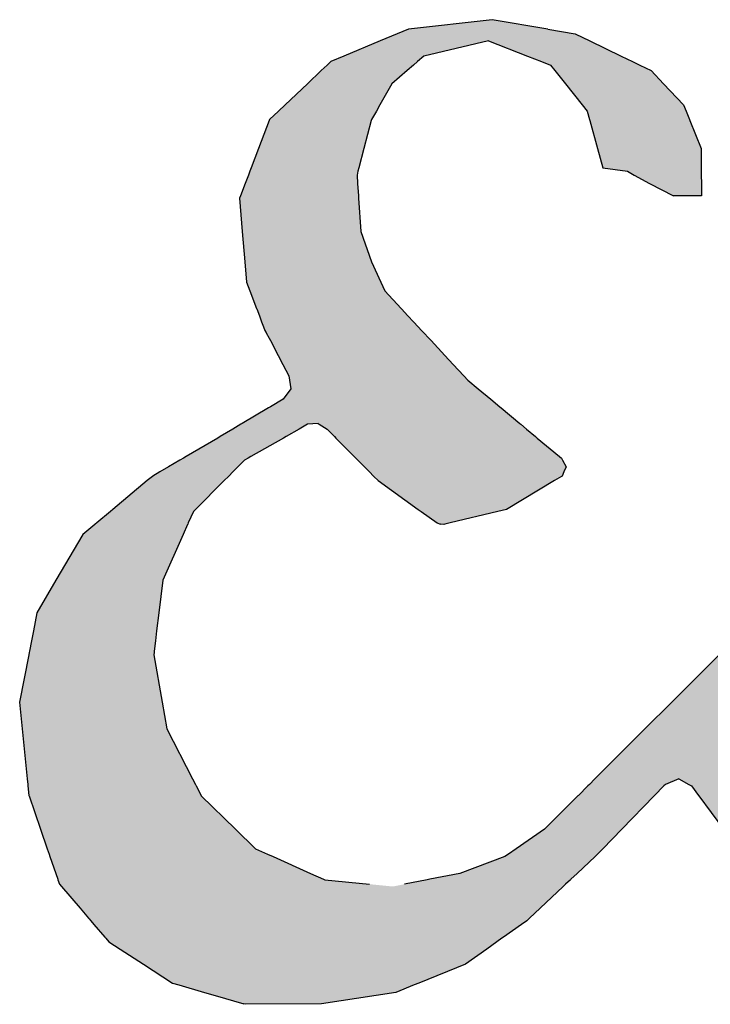
# Model space of a CAD drawing. Extents: x -149 to 149, y 0 to 210.
# Drawn here: x 124 to 126, y 6 to 8 of the extents above; entities that cross this region are included whole.
import ezdxf

# ---------------------------------------------------------------- set-up
doc = ezdxf.new("R2010")
doc.units = 0
doc.header["$MEASUREMENT"] = 0
doc.layers.get('0').update_dxf_attribs({"linetype": 'CONTINUOUS'})

# ---------------------------------------------------------------- blocks, each defined once
blk = doc.blocks.new('*U32')
at = {"color": 0, "linetype": 'Continuous'}
for p, q in [((136.95061, 4.16773), (136.87015, 4.15862)), ((137.00395, 4.15862), (136.95061, 4.16773)), ((136.8593, 4.1541), (136.84295, 4.1473)), ((136.87015, 4.15862), (136.8593, 4.1541)), ((137.00395, 4.15862), (137.03043, 4.1541)), ((137.03043, 4.1541), (137.04449, 4.1473)), ((136.84295, 4.1473), (136.80801, 4.13275)), ((136.94718, 4.1473), (136.88502, 4.13275)), ((136.94718, 4.1473), (136.98453, 4.13275)), ((137.04449, 4.1473), (137.07453, 4.13275)), ((136.80801, 4.13275), (136.7954, 4.1275)), ((136.88502, 4.13275), (136.87893, 4.1275)), ((136.98453, 4.13275), (136.99801, 4.1275)), ((137.07453, 4.13275), (137.08537, 4.1275)), ((136.79185, 4.12413), (136.78624, 4.11882)), ((136.7954, 4.1275), (136.79185, 4.12413)), ((136.87502, 4.12413), (136.86886, 4.11882)), ((136.87893, 4.1275), (136.87502, 4.12413)), ((136.99801, 4.1275), (137.00667, 4.12413)), ((137.00667, 4.12413), (137.0109, 4.11882)), ((137.08537, 4.1275), (137.09234, 4.12413)), ((137.09234, 4.12413), (137.10331, 4.11882)), ((136.78624, 4.11882), (136.773, 4.10625)), ((136.86886, 4.11882), (136.85428, 4.10625)), ((137.0109, 4.11882), (137.02091, 4.10625)), ((137.10331, 4.11882), (137.11522, 4.10625)), ((136.773, 4.10625), (136.75159, 4.08595)), ((136.85428, 4.10625), (136.84273, 4.08595)), ((137.02091, 4.10625), (137.03709, 4.08595)), ((137.11522, 4.10625), (137.13446, 4.08595)), ((136.75159, 4.08595), (136.74526, 4.07995)), ((136.84273, 4.08595), (136.83932, 4.07995)), ((137.03709, 4.08595), (137.04187, 4.07995)), ((137.13446, 4.08595), (137.13688, 4.07995)), ((136.74526, 4.07995), (136.73667, 4.0718)), ((136.83932, 4.07995), (136.83469, 4.0718)), ((137.04187, 4.07995), (137.0441, 4.0718)), ((137.13688, 4.07995), (137.14016, 4.0718)), ((136.73636, 4.07097), (136.72604, 4.04394)), ((136.73667, 4.0718), (136.73636, 4.07097)), ((136.83422, 4.07097), (136.82725, 4.04394)), ((136.83469, 4.0718), (136.83422, 4.07097)), ((137.0441, 4.0718), (137.04433, 4.07097)), ((137.04433, 4.07097), (137.05174, 4.04394)), ((137.14016, 4.0718), (137.14049, 4.07097)), ((137.14049, 4.07097), (137.15138, 4.04394)), ((136.72604, 4.04394), (136.71899, 4.02547)), ((136.82725, 4.04394), (136.82249, 4.02547)), ((137.05174, 4.04394), (137.0568, 4.02547)), ((137.15138, 4.04394), (137.1515, 4.02547)), ((136.71771, 4.0221), (136.71632, 4.01847)), ((136.71899, 4.02547), (136.71771, 4.0221)), ((136.82162, 4.0221), (136.82069, 4.01847)), ((136.82249, 4.02547), (136.82162, 4.0221)), ((137.0568, 4.02547), (137.08064, 4.0221)), ((137.08064, 4.0221), (137.08708, 4.01847)), ((137.1515, 4.02547), (137.15153, 4.0221)), ((137.15153, 4.0221), (137.15155, 4.01847)), ((136.7132, 4.01028), (136.70876, 3.99865)), ((136.71632, 4.01847), (136.7132, 4.01028)), ((136.82069, 4.01847), (136.82122, 4.01028)), ((136.82122, 4.01028), (136.82198, 3.99865)), ((137.08708, 4.01847), (137.10162, 4.01028)), ((137.10162, 4.01028), (137.12487, 3.99865)), ((137.15155, 4.01847), (137.15161, 4.01028)), ((137.15161, 4.01028), (137.15169, 3.99865)), ((136.70868, 3.99845), (136.70782, 3.99618)), ((136.70782, 3.99618), (136.71045, 3.96437)), ((136.70876, 3.99865), (136.70868, 3.99845)), ((136.82198, 3.99865), (136.82199, 3.99845)), ((136.82199, 3.99845), (136.82214, 3.99618)), ((136.82214, 3.99618), (136.82422, 3.96437)), ((137.12526, 3.99845), (137.12487, 3.99865)), ((137.15169, 3.99865), (137.12526, 3.99845)), ((136.71045, 3.96437), (136.71286, 3.93532)), ((136.82422, 3.96437), (136.8345, 3.93532)), ((136.71286, 3.93532), (136.7145, 3.91552)), ((136.8345, 3.93532), (136.84353, 3.91552)), ((136.7145, 3.91552), (136.71766, 3.90728)), ((136.84353, 3.91552), (136.84729, 3.90728)), ((136.71766, 3.90728), (136.72419, 3.89024)), ((136.84729, 3.90728), (136.86317, 3.89024)), ((136.72419, 3.89024), (136.72428, 3.89002)), ((136.72428, 3.89002), (136.72684, 3.88332)), ((136.86317, 3.89024), (136.86337, 3.89002)), ((136.86337, 3.89002), (136.86961, 3.88332)), ((136.72684, 3.88332), (136.72904, 3.87759)), ((136.72904, 3.87759), (136.73086, 3.87286)), ((136.86961, 3.88332), (136.87495, 3.87759)), ((136.87495, 3.87759), (136.87935, 3.87286)), ((136.73086, 3.87286), (136.7322, 3.86936)), ((136.7322, 3.86936), (136.73313, 3.86758)), ((136.87935, 3.87286), (136.88262, 3.86936)), ((136.88262, 3.86936), (136.88427, 3.86758)), ((136.73313, 3.86758), (136.73331, 3.86726)), ((136.73331, 3.86726), (136.73348, 3.86693)), ((136.73348, 3.86693), (136.73619, 3.86179)), ((136.73619, 3.86179), (136.73739, 3.85951)), ((136.73739, 3.85951), (136.74491, 3.84525)), ((136.88427, 3.86758), (136.88457, 3.86726)), ((136.88457, 3.86726), (136.88488, 3.86693)), ((136.88488, 3.86693), (136.88966, 3.86179)), ((136.88966, 3.86179), (136.89179, 3.85951)), ((136.89179, 3.85951), (136.90507, 3.84525)), ((136.74491, 3.84525), (136.74951, 3.83654)), ((136.90507, 3.84525), (136.91318, 3.83654)), ((136.74951, 3.83654), (136.75527, 3.82563)), ((136.91318, 3.83654), (136.92335, 3.82563)), ((136.75527, 3.82563), (136.75588, 3.82156)), ((136.75588, 3.82156), (136.75715, 3.81323)), ((136.92335, 3.82563), (136.92714, 3.82156)), ((136.92714, 3.82156), (136.93713, 3.81323)), ((136.75715, 3.81323), (136.74968, 3.80316)), ((136.93713, 3.81323), (136.94923, 3.80316)), ((136.74968, 3.80316), (136.73761, 3.796)), ((136.94923, 3.80316), (136.95783, 3.796)), ((136.73572, 3.79488), (136.71035, 3.77984)), ((136.73761, 3.796), (136.73572, 3.79488)), ((136.95783, 3.796), (136.95917, 3.79488)), ((136.95917, 3.79488), (136.97723, 3.77984)), ((136.70132, 3.77448), (136.68918, 3.76729)), ((136.70916, 3.77913), (136.70132, 3.77448)), ((136.71035, 3.77984), (136.70916, 3.77913)), ((136.76508, 3.77448), (136.75245, 3.76729)), ((136.77324, 3.77913), (136.76508, 3.77448)), ((136.78331, 3.77984), (136.77324, 3.77913)), ((136.78331, 3.77984), (136.78443, 3.77913)), ((136.78443, 3.77913), (136.79187, 3.77448)), ((136.79187, 3.77448), (136.799, 3.76729)), ((136.97723, 3.77984), (136.97808, 3.77913)), ((136.97808, 3.77913), (136.98366, 3.77448)), ((136.98366, 3.77448), (136.9923, 3.76729)), ((136.68695, 3.76596), (136.65639, 3.7481)), ((136.68918, 3.76729), (136.68695, 3.76596)), ((136.75012, 3.76596), (136.71877, 3.7481)), ((136.75245, 3.76729), (136.75012, 3.76596)), ((136.799, 3.76729), (136.80032, 3.76596)), ((136.80032, 3.76596), (136.81803, 3.7481)), ((136.9923, 3.76729), (136.99389, 3.76596)), ((136.99389, 3.76596), (137.01534, 3.7481)), ((136.65381, 3.74659), (136.65048, 3.74464)), ((136.65639, 3.7481), (136.65381, 3.74659)), ((136.71612, 3.74659), (136.7127, 3.74464)), ((136.71877, 3.7481), (136.71612, 3.74659)), ((136.81803, 3.7481), (136.81953, 3.74659)), ((136.81953, 3.74659), (136.82146, 3.74464)), ((137.01534, 3.7481), (137.01715, 3.74659)), ((137.01715, 3.74659), (137.01818, 3.74464)), ((136.63939, 3.73816), (136.63118, 3.73337)), ((136.65048, 3.74464), (136.63939, 3.73816)), ((136.70622, 3.73816), (136.70142, 3.73337)), ((136.7127, 3.74464), (136.70622, 3.73816)), ((136.82146, 3.74464), (136.82789, 3.73816)), ((136.82789, 3.73816), (136.83264, 3.73337)), ((137.01818, 3.74464), (137.0216, 3.73816)), ((137.0216, 3.73816), (137.01946, 3.73337)), ((136.62398, 3.72916), (136.61902, 3.72501)), ((136.62451, 3.72946), (136.62398, 3.72916)), ((136.63118, 3.73337), (136.62451, 3.72946)), ((136.69721, 3.72916), (136.69305, 3.72501)), ((136.69751, 3.72946), (136.69721, 3.72916)), ((136.70142, 3.73337), (136.69751, 3.72946)), ((136.83264, 3.73337), (136.83651, 3.72946)), ((136.83651, 3.72946), (136.83682, 3.72916)), ((136.83682, 3.72916), (136.84093, 3.72501)), ((137.0172, 3.72916), (137.01032, 3.72501)), ((137.01771, 3.72946), (137.0172, 3.72916)), ((137.01946, 3.73337), (137.01771, 3.72946)), ((136.61902, 3.72501), (136.58601, 3.69738)), ((136.69305, 3.72501), (136.66541, 3.69738)), ((136.84093, 3.72501), (136.87954, 3.69738)), ((137.01032, 3.72501), (136.96448, 3.69738)), ((136.58363, 3.69539), (136.57057, 3.68446)), ((136.58601, 3.69738), (136.58363, 3.69539)), ((136.66341, 3.69539), (136.65855, 3.68446)), ((136.66541, 3.69738), (136.66341, 3.69539)), ((136.87954, 3.69738), (136.88232, 3.69539)), ((136.88232, 3.69539), (136.89759, 3.68446)), ((136.95612, 3.69539), (136.9103, 3.68446)), ((136.96448, 3.69738), (136.95612, 3.69539)), ((136.56878, 3.68296), (136.55711, 3.67319)), ((136.56908, 3.68321), (136.56878, 3.68296)), ((136.57057, 3.68446), (136.56908, 3.68321)), ((136.65788, 3.68296), (136.65353, 3.67319)), ((136.65799, 3.68321), (136.65788, 3.68296)), ((136.65855, 3.68446), (136.65799, 3.68321)), ((136.89759, 3.68446), (136.90069, 3.68321)), ((136.90403, 3.68296), (136.90069, 3.68321)), ((136.90507, 3.68321), (136.90403, 3.68296)), ((136.9103, 3.68446), (136.90507, 3.68321)), ((136.55711, 3.67319), (136.53134, 3.62938)), ((136.65353, 3.67319), (136.63401, 3.62938)), ((136.53134, 3.62938), (136.51289, 3.59803)), ((136.63401, 3.62938), (136.63019, 3.59803)), ((136.51289, 3.59803), (136.50961, 3.58091)), ((136.63019, 3.59803), (136.62811, 3.58091)), ((136.50961, 3.58091), (136.50774, 3.57119)), ((136.62811, 3.58091), (136.62693, 3.57119)), ((136.50774, 3.57119), (136.50586, 3.56137)), ((136.62693, 3.57119), (136.62573, 3.56137)), ((136.50515, 3.55765), (136.49646, 3.51239)), ((136.50562, 3.56011), (136.50515, 3.55765)), ((136.50586, 3.56137), (136.50562, 3.56011)), ((136.62558, 3.56011), (136.62528, 3.55765)), ((136.62528, 3.55765), (136.63337, 3.51239)), ((136.62573, 3.56137), (136.62558, 3.56011)), ((137.16872, 3.55765), (137.12334, 3.51239)), ((136.49646, 3.51239), (136.49902, 3.48652)), ((136.63337, 3.51239), (136.63799, 3.48652)), ((137.12334, 3.51239), (137.09741, 3.48652)), ((136.49902, 3.48652), (136.50377, 3.43848)), ((136.63799, 3.48652), (136.66268, 3.43848)), ((137.09741, 3.48652), (137.04925, 3.43848)), ((136.50377, 3.43848), (136.50428, 3.4333)), ((136.50428, 3.4333), (136.50442, 3.43189)), ((136.66268, 3.43848), (136.66535, 3.4333)), ((136.66535, 3.4333), (136.66607, 3.43189)), ((137.04405, 3.4333), (137.04264, 3.43189)), ((137.04925, 3.43848), (137.04405, 3.4333)), ((137.11705, 3.4333), (137.11569, 3.43189)), ((137.12992, 3.43848), (137.11705, 3.4333)), ((137.12992, 3.43848), (137.13953, 3.4333)), ((137.13953, 3.4333), (137.14213, 3.43189)), ((136.50442, 3.43189), (136.50534, 3.42266)), ((136.66607, 3.43189), (136.67082, 3.42266)), ((137.04264, 3.43189), (137.03338, 3.42266)), ((137.11569, 3.43189), (137.10671, 3.42266)), ((137.14213, 3.43189), (137.14896, 3.42266)), ((136.50534, 3.42266), (136.50547, 3.42225)), ((136.50547, 3.42225), (136.51655, 3.39017)), ((136.67082, 3.42266), (136.67102, 3.42225)), ((136.67102, 3.42225), (136.70401, 3.39017)), ((137.03298, 3.42225), (137.00081, 3.39017)), ((137.03338, 3.42266), (137.03298, 3.42225)), ((137.10632, 3.42225), (137.07513, 3.39017)), ((137.10671, 3.42266), (137.10632, 3.42225)), ((137.14896, 3.42266), (137.14925, 3.42225)), ((137.14925, 3.42225), (137.17298, 3.39017)), ((136.51655, 3.39017), (136.52302, 3.37144)), ((136.70401, 3.39017), (136.72326, 3.37144)), ((137.00081, 3.39017), (136.97367, 3.37144)), ((137.07513, 3.39017), (137.05693, 3.37144)), ((136.52302, 3.37144), (136.5248, 3.36628)), ((136.72326, 3.37144), (136.7348, 3.36628)), ((136.97367, 3.37144), (136.96619, 3.36628)), ((137.05693, 3.37144), (137.05192, 3.36628)), ((136.5248, 3.36628), (136.52561, 3.36394)), ((136.52561, 3.36394), (136.53117, 3.34785)), ((136.7348, 3.36628), (136.74003, 3.36394)), ((136.74003, 3.36394), (136.77602, 3.34785)), ((136.9628, 3.36394), (136.91951, 3.34785)), ((136.96619, 3.36628), (136.9628, 3.36394)), ((137.04942, 3.36394), (137.03229, 3.34785)), ((137.05192, 3.36628), (137.04942, 3.36394)), ((136.53117, 3.34785), (136.53311, 3.34222)), ((136.77602, 3.34785), (136.78861, 3.34222)), ((136.91951, 3.34785), (136.89081, 3.34222)), ((137.03229, 3.34785), (137.0263, 3.34222)), ((136.53311, 3.34222), (136.5333, 3.34169)), ((136.5333, 3.34169), (136.53477, 3.33743)), ((136.78861, 3.34222), (136.78979, 3.34169)), ((136.78979, 3.34169), (136.83282, 3.33743)), ((136.88811, 3.34169), (136.86637, 3.33743)), ((136.89081, 3.34222), (136.88811, 3.34169)), ((137.02573, 3.34169), (137.02119, 3.33743)), ((137.0263, 3.34222), (137.02573, 3.34169)), ((136.53477, 3.33743), (136.53666, 3.33522)), ((136.53666, 3.33522), (136.55457, 3.3143)), ((137.01884, 3.33522), (136.99657, 3.3143)), ((137.02119, 3.33743), (137.01884, 3.33522)), ((136.55457, 3.3143), (136.56261, 3.30491)), ((136.99657, 3.3143), (136.98658, 3.30491)), ((136.56261, 3.30491), (136.56278, 3.30471)), ((136.56278, 3.30471), (136.56316, 3.30426)), ((136.56316, 3.30426), (136.56484, 3.30231)), ((136.56484, 3.30231), (136.56785, 3.29879)), ((136.9838, 3.30231), (136.97883, 3.29879)), ((136.98589, 3.30426), (136.9838, 3.30231)), ((136.98636, 3.30471), (136.98589, 3.30426)), ((136.98658, 3.30491), (136.98636, 3.30471)), ((136.56785, 3.29879), (136.5784, 3.28647)), ((136.97883, 3.29879), (136.96141, 3.28647)), ((136.5784, 3.28647), (136.57925, 3.28547)), ((136.57925, 3.28547), (136.58221, 3.28201)), ((136.58221, 3.28201), (136.59295, 3.27508)), ((136.95512, 3.28201), (136.94532, 3.27508)), ((136.96001, 3.28547), (136.95512, 3.28201)), ((136.96141, 3.28647), (136.96001, 3.28547)), ((136.59295, 3.27508), (136.61541, 3.26059)), ((136.94532, 3.27508), (136.92483, 3.26059)), ((136.61541, 3.26059), (136.6435, 3.24246)), ((136.92483, 3.26059), (136.88, 3.24246)), ((136.6435, 3.24246), (136.64953, 3.2407)), ((136.64953, 3.2407), (136.67422, 3.23351)), ((136.87566, 3.2407), (136.85787, 3.23351)), ((136.88, 3.24246), (136.87566, 3.2407)), ((136.67422, 3.23351), (136.68423, 3.23059)), ((136.68423, 3.23059), (136.712, 3.2225)), ((136.83896, 3.23059), (136.78648, 3.2225)), ((136.85787, 3.23351), (136.83896, 3.23059)), ((136.71354, 3.22205), (136.712, 3.2225)), ((136.78648, 3.2225), (136.71354, 3.22205))]:
    blk.add_line(p, q, dxfattribs=at)
for points in [[(136.95061, 4.16773), (136.87015, 4.15862), (137.00395, 4.15862)], [(136.8593, 4.1541), (136.84295, 4.1473), (137.04449, 4.1473)], [(136.87015, 4.15862), (136.8593, 4.1541), (137.03043, 4.1541)], [(136.84295, 4.1473), (136.80801, 4.13275), (136.88502, 4.13275)], [(136.94718, 4.1473), (136.98453, 4.13275), (137.07453, 4.13275)], [(136.80801, 4.13275), (136.7954, 4.1275), (136.87893, 4.1275)], [(136.98453, 4.13275), (136.99801, 4.1275), (137.08537, 4.1275)], [(136.79185, 4.12413), (136.78624, 4.11882), (136.86886, 4.11882)], [(136.7954, 4.1275), (136.79185, 4.12413), (136.87502, 4.12413)], [(136.99801, 4.1275), (137.00667, 4.12413), (137.09234, 4.12413)], [(137.00667, 4.12413), (137.0109, 4.11882), (137.10331, 4.11882)], [(136.78624, 4.11882), (136.773, 4.10625), (136.85428, 4.10625)], [(137.0109, 4.11882), (137.02091, 4.10625), (137.11522, 4.10625)], [(136.773, 4.10625), (136.75159, 4.08595), (136.84273, 4.08595)], [(137.02091, 4.10625), (137.03709, 4.08595), (137.13446, 4.08595)], [(136.75159, 4.08595), (136.74526, 4.07995), (136.83932, 4.07995)], [(137.03709, 4.08595), (137.04187, 4.07995), (137.13688, 4.07995)], [(136.74526, 4.07995), (136.73667, 4.0718), (136.83469, 4.0718)], [(137.04187, 4.07995), (137.0441, 4.0718), (137.14016, 4.0718)], [(136.73636, 4.07097), (136.72604, 4.04394), (136.82725, 4.04394)], [(136.73667, 4.0718), (136.73636, 4.07097), (136.83422, 4.07097)], [(137.0441, 4.0718), (137.04433, 4.07097), (137.14049, 4.07097)], [(137.04433, 4.07097), (137.05174, 4.04394), (137.15138, 4.04394)], [(136.72604, 4.04394), (136.71899, 4.02547), (136.82249, 4.02547)], [(137.05174, 4.04394), (137.0568, 4.02547), (137.1515, 4.02547)], [(136.71771, 4.0221), (136.71632, 4.01847), (136.82069, 4.01847)], [(136.71899, 4.02547), (136.71771, 4.0221), (136.82162, 4.0221)], [(137.0568, 4.02547), (137.08064, 4.0221), (137.15153, 4.0221)], [(137.08064, 4.0221), (137.08708, 4.01847), (137.15155, 4.01847)], [(136.7132, 4.01028), (136.70876, 3.99865), (136.82198, 3.99865)], [(136.71632, 4.01847), (136.7132, 4.01028), (136.82122, 4.01028)], [(137.08708, 4.01847), (137.10162, 4.01028), (137.15161, 4.01028)], [(137.10162, 4.01028), (137.12487, 3.99865), (137.15169, 3.99865)], [(136.70868, 3.99845), (136.70782, 3.99618), (136.82214, 3.99618)], [(136.70782, 3.99618), (136.71045, 3.96437), (136.82422, 3.96437)], [(136.70876, 3.99865), (136.70868, 3.99845), (136.82199, 3.99845)], [(136.71045, 3.96437), (136.71286, 3.93532), (136.8345, 3.93532)], [(136.71286, 3.93532), (136.7145, 3.91552), (136.84353, 3.91552)], [(136.7145, 3.91552), (136.71766, 3.90728), (136.84729, 3.90728)], [(136.71766, 3.90728), (136.72419, 3.89024), (136.86317, 3.89024)], [(136.72419, 3.89024), (136.72428, 3.89002), (136.86337, 3.89002)], [(136.72428, 3.89002), (136.72684, 3.88332), (136.86961, 3.88332)], [(136.72684, 3.88332), (136.72904, 3.87759), (136.87495, 3.87759)], [(136.72904, 3.87759), (136.73086, 3.87286), (136.87935, 3.87286)], [(136.73086, 3.87286), (136.7322, 3.86936), (136.88262, 3.86936)], [(136.7322, 3.86936), (136.73313, 3.86758), (136.88427, 3.86758)], [(136.73313, 3.86758), (136.73331, 3.86726), (136.88457, 3.86726)], [(136.73331, 3.86726), (136.73348, 3.86693), (136.88488, 3.86693)], [(136.73348, 3.86693), (136.73619, 3.86179), (136.88966, 3.86179)], [(136.73619, 3.86179), (136.73739, 3.85951), (136.89179, 3.85951)], [(136.73739, 3.85951), (136.74491, 3.84525), (136.90507, 3.84525)], [(136.74491, 3.84525), (136.74951, 3.83654), (136.91318, 3.83654)], [(136.74951, 3.83654), (136.75527, 3.82563), (136.92335, 3.82563)], [(136.75527, 3.82563), (136.75588, 3.82156), (136.92714, 3.82156)], [(136.75588, 3.82156), (136.75715, 3.81323), (136.93713, 3.81323)], [(136.75715, 3.81323), (136.74968, 3.80316), (136.94923, 3.80316)], [(136.74968, 3.80316), (136.73761, 3.796), (136.95783, 3.796)], [(136.73572, 3.79488), (136.71035, 3.77984), (136.97723, 3.77984)], [(136.73761, 3.796), (136.73572, 3.79488), (136.95917, 3.79488)], [(136.70132, 3.77448), (136.68918, 3.76729), (136.75245, 3.76729)], [(136.70916, 3.77913), (136.70132, 3.77448), (136.76508, 3.77448)], [(136.71035, 3.77984), (136.70916, 3.77913), (136.77324, 3.77913)], [(136.78331, 3.77984), (136.78443, 3.77913), (136.97808, 3.77913)], [(136.78443, 3.77913), (136.79187, 3.77448), (136.98366, 3.77448)], [(136.79187, 3.77448), (136.799, 3.76729), (136.9923, 3.76729)], [(136.68695, 3.76596), (136.65639, 3.7481), (136.71877, 3.7481)], [(136.68918, 3.76729), (136.68695, 3.76596), (136.75012, 3.76596)], [(136.799, 3.76729), (136.80032, 3.76596), (136.99389, 3.76596)], [(136.80032, 3.76596), (136.81803, 3.7481), (137.01534, 3.7481)], [(136.65381, 3.74659), (136.65048, 3.74464), (136.7127, 3.74464)], [(136.65639, 3.7481), (136.65381, 3.74659), (136.71612, 3.74659)], [(136.81803, 3.7481), (136.81953, 3.74659), (137.01715, 3.74659)], [(136.81953, 3.74659), (136.82146, 3.74464), (137.01818, 3.74464)], [(136.63939, 3.73816), (136.63118, 3.73337), (136.70142, 3.73337)], [(136.65048, 3.74464), (136.63939, 3.73816), (136.70622, 3.73816)], [(136.82146, 3.74464), (136.82789, 3.73816), (137.0216, 3.73816)], [(136.82789, 3.73816), (136.83264, 3.73337), (137.01946, 3.73337)], [(136.62398, 3.72916), (136.61902, 3.72501), (136.69305, 3.72501)], [(136.62451, 3.72946), (136.62398, 3.72916), (136.69721, 3.72916)], [(136.63118, 3.73337), (136.62451, 3.72946), (136.69751, 3.72946)], [(136.83264, 3.73337), (136.83651, 3.72946), (137.01771, 3.72946)], [(136.83651, 3.72946), (136.83682, 3.72916), (137.0172, 3.72916)], [(136.83682, 3.72916), (136.84093, 3.72501), (137.01032, 3.72501)], [(136.61902, 3.72501), (136.58601, 3.69738), (136.66541, 3.69738)], [(136.84093, 3.72501), (136.87954, 3.69738), (136.96448, 3.69738)], [(136.58363, 3.69539), (136.57057, 3.68446), (136.65855, 3.68446)], [(136.58601, 3.69738), (136.58363, 3.69539), (136.66341, 3.69539)], [(136.87954, 3.69738), (136.88232, 3.69539), (136.95612, 3.69539)], [(136.88232, 3.69539), (136.89759, 3.68446), (136.9103, 3.68446)], [(136.56878, 3.68296), (136.55711, 3.67319), (136.65353, 3.67319)], [(136.56908, 3.68321), (136.56878, 3.68296), (136.65788, 3.68296)], [(136.57057, 3.68446), (136.56908, 3.68321), (136.65799, 3.68321)], [(136.89759, 3.68446), (136.90069, 3.68321), (136.90507, 3.68321)], [(136.55711, 3.67319), (136.53134, 3.62938), (136.63401, 3.62938)], [(136.53134, 3.62938), (136.51289, 3.59803), (136.63019, 3.59803)], [(136.51289, 3.59803), (136.50961, 3.58091), (136.62811, 3.58091)], [(136.50961, 3.58091), (136.50774, 3.57119), (136.62693, 3.57119)], [(136.50774, 3.57119), (136.50586, 3.56137), (136.62573, 3.56137)], [(136.50515, 3.55765), (136.49646, 3.51239), (136.63337, 3.51239)], [(136.50562, 3.56011), (136.50515, 3.55765), (136.62528, 3.55765)], [(136.50586, 3.56137), (136.50562, 3.56011), (136.62558, 3.56011)], [(137.16872, 3.55765), (137.12334, 3.51239), (137.25737, 3.51239)], [(136.49646, 3.51239), (136.49902, 3.48652), (136.63799, 3.48652)], [(137.12334, 3.51239), (137.09741, 3.48652), (137.27609, 3.48652)], [(136.49902, 3.48652), (136.50377, 3.43848), (136.66268, 3.43848)], [(137.09741, 3.48652), (137.04925, 3.43848), (137.31086, 3.43848)], [(136.50377, 3.43848), (136.50428, 3.4333), (136.66535, 3.4333)], [(136.50428, 3.4333), (136.50442, 3.43189), (136.66607, 3.43189)], [(137.04405, 3.4333), (137.04264, 3.43189), (137.11569, 3.43189)], [(137.04925, 3.43848), (137.04405, 3.4333), (137.11705, 3.4333)], [(137.12992, 3.43848), (137.13953, 3.4333), (137.31461, 3.4333)], [(137.13953, 3.4333), (137.14213, 3.43189), (137.31563, 3.43189)], [(136.50442, 3.43189), (136.50534, 3.42266), (136.67082, 3.42266)], [(137.04264, 3.43189), (137.03338, 3.42266), (137.10671, 3.42266)], [(137.14213, 3.43189), (137.14896, 3.42266), (137.32231, 3.42266)], [(136.50534, 3.42266), (136.50547, 3.42225), (136.67102, 3.42225)], [(136.50547, 3.42225), (136.51655, 3.39017), (136.70401, 3.39017)], [(137.03298, 3.42225), (137.00081, 3.39017), (137.07513, 3.39017)], [(137.03338, 3.42266), (137.03298, 3.42225), (137.10632, 3.42225)], [(137.14896, 3.42266), (137.14925, 3.42225), (137.32261, 3.42225)], [(137.14925, 3.42225), (137.17298, 3.39017), (137.34583, 3.39017)], [(136.51655, 3.39017), (136.52302, 3.37144), (136.72326, 3.37144)], [(137.00081, 3.39017), (136.97367, 3.37144), (137.05693, 3.37144)], [(136.52302, 3.37144), (136.5248, 3.36628), (136.7348, 3.36628)], [(136.97367, 3.37144), (136.96619, 3.36628), (137.05192, 3.36628)], [(136.5248, 3.36628), (136.52561, 3.36394), (136.74003, 3.36394)], [(136.52561, 3.36394), (136.53117, 3.34785), (136.77602, 3.34785)], [(136.9628, 3.36394), (136.91951, 3.34785), (137.03229, 3.34785)], [(136.96619, 3.36628), (136.9628, 3.36394), (137.04942, 3.36394)], [(136.53117, 3.34785), (136.53311, 3.34222), (136.78861, 3.34222)], [(136.91951, 3.34785), (136.89081, 3.34222), (137.0263, 3.34222)], [(136.53311, 3.34222), (136.5333, 3.34169), (136.78979, 3.34169)], [(136.5333, 3.34169), (136.53477, 3.33743), (136.83282, 3.33743)], [(136.88811, 3.34169), (136.86637, 3.33743), (137.02119, 3.33743)], [(136.89081, 3.34222), (136.88811, 3.34169), (137.02573, 3.34169)], [(136.53477, 3.33743), (136.53666, 3.33522), (136.8551, 3.33522)], [(136.53666, 3.33522), (136.55457, 3.3143), (136.99657, 3.3143)], [(136.86637, 3.33743), (136.8551, 3.33522), (137.01884, 3.33522)], [(136.55457, 3.3143), (136.56261, 3.30491), (136.98658, 3.30491)], [(136.56261, 3.30491), (136.56278, 3.30471), (136.98636, 3.30471)], [(136.56278, 3.30471), (136.56316, 3.30426), (136.98589, 3.30426)], [(136.56316, 3.30426), (136.56484, 3.30231), (136.9838, 3.30231)], [(136.56484, 3.30231), (136.56785, 3.29879), (136.97883, 3.29879)], [(136.56785, 3.29879), (136.5784, 3.28647), (136.96141, 3.28647)], [(136.5784, 3.28647), (136.57925, 3.28547), (136.96001, 3.28547)], [(136.57925, 3.28547), (136.58221, 3.28201), (136.95512, 3.28201)], [(136.58221, 3.28201), (136.59295, 3.27508), (136.94532, 3.27508)], [(136.59295, 3.27508), (136.61541, 3.26059), (136.92483, 3.26059)], [(136.61541, 3.26059), (136.6435, 3.24246), (136.88, 3.24246)], [(136.6435, 3.24246), (136.64953, 3.2407), (136.87566, 3.2407)], [(136.64953, 3.2407), (136.67422, 3.23351), (136.85787, 3.23351)], [(136.67422, 3.23351), (136.68423, 3.23059), (136.83896, 3.23059)], [(136.68423, 3.23059), (136.712, 3.2225), (136.78648, 3.2225)]]:
    blk.add_solid(points, dxfattribs=at)
at = {"color": 0, "linetype": 'Continuous', "extrusion": (0, 0, -1)}
for points in [[(-136.8593, 4.1541), (-137.03043, 4.1541), (-137.04449, 4.1473)], [(-136.87015, 4.15862), (-137.00395, 4.15862), (-137.03043, 4.1541)], [(-136.84295, 4.1473), (-136.94718, 4.1473), (-136.88502, 4.13275)], [(-136.94718, 4.1473), (-137.04449, 4.1473), (-137.07453, 4.13275)], [(-136.80801, 4.13275), (-136.88502, 4.13275), (-136.87893, 4.1275)], [(-136.98453, 4.13275), (-137.07453, 4.13275), (-137.08537, 4.1275)], [(-136.79185, 4.12413), (-136.87502, 4.12413), (-136.86886, 4.11882)], [(-136.7954, 4.1275), (-136.87893, 4.1275), (-136.87502, 4.12413)], [(-136.99801, 4.1275), (-137.08537, 4.1275), (-137.09234, 4.12413)], [(-137.00667, 4.12413), (-137.09234, 4.12413), (-137.10331, 4.11882)], [(-136.78624, 4.11882), (-136.86886, 4.11882), (-136.85428, 4.10625)], [(-137.0109, 4.11882), (-137.10331, 4.11882), (-137.11522, 4.10625)], [(-136.773, 4.10625), (-136.85428, 4.10625), (-136.84273, 4.08595)], [(-137.02091, 4.10625), (-137.11522, 4.10625), (-137.13446, 4.08595)], [(-136.75159, 4.08595), (-136.84273, 4.08595), (-136.83932, 4.07995)], [(-137.03709, 4.08595), (-137.13446, 4.08595), (-137.13688, 4.07995)], [(-136.74526, 4.07995), (-136.83932, 4.07995), (-136.83469, 4.0718)], [(-137.04187, 4.07995), (-137.13688, 4.07995), (-137.14016, 4.0718)], [(-136.73636, 4.07097), (-136.83422, 4.07097), (-136.82725, 4.04394)], [(-136.73667, 4.0718), (-136.83469, 4.0718), (-136.83422, 4.07097)], [(-137.0441, 4.0718), (-137.14016, 4.0718), (-137.14049, 4.07097)], [(-137.04433, 4.07097), (-137.14049, 4.07097), (-137.15138, 4.04394)], [(-136.72604, 4.04394), (-136.82725, 4.04394), (-136.82249, 4.02547)], [(-137.05174, 4.04394), (-137.15138, 4.04394), (-137.1515, 4.02547)], [(-136.71771, 4.0221), (-136.82162, 4.0221), (-136.82069, 4.01847)], [(-136.71899, 4.02547), (-136.82249, 4.02547), (-136.82162, 4.0221)], [(-137.0568, 4.02547), (-137.1515, 4.02547), (-137.15153, 4.0221)], [(-137.08064, 4.0221), (-137.15153, 4.0221), (-137.15155, 4.01847)], [(-136.7132, 4.01028), (-136.82122, 4.01028), (-136.82198, 3.99865)], [(-136.71632, 4.01847), (-136.82069, 4.01847), (-136.82122, 4.01028)], [(-137.08708, 4.01847), (-137.15155, 4.01847), (-137.15161, 4.01028)], [(-137.10162, 4.01028), (-137.15161, 4.01028), (-137.15169, 3.99865)], [(-136.70782, 3.99618), (-136.82214, 3.99618), (-136.82422, 3.96437)], [(-136.70868, 3.99845), (-136.82199, 3.99845), (-136.82214, 3.99618)], [(-136.70876, 3.99865), (-136.82198, 3.99865), (-136.82199, 3.99845)], [(-137.12487, 3.99865), (-137.15169, 3.99865), (-137.12526, 3.99845)], [(-136.71045, 3.96437), (-136.82422, 3.96437), (-136.8345, 3.93532)], [(-136.71286, 3.93532), (-136.8345, 3.93532), (-136.84353, 3.91552)], [(-136.7145, 3.91552), (-136.84353, 3.91552), (-136.84729, 3.90728)], [(-136.71766, 3.90728), (-136.84729, 3.90728), (-136.86317, 3.89024)], [(-136.72419, 3.89024), (-136.86317, 3.89024), (-136.86337, 3.89002)], [(-136.72428, 3.89002), (-136.86337, 3.89002), (-136.86961, 3.88332)], [(-136.72684, 3.88332), (-136.86961, 3.88332), (-136.87495, 3.87759)], [(-136.72904, 3.87759), (-136.87495, 3.87759), (-136.87935, 3.87286)], [(-136.73086, 3.87286), (-136.87935, 3.87286), (-136.88262, 3.86936)], [(-136.7322, 3.86936), (-136.88262, 3.86936), (-136.88427, 3.86758)], [(-136.73313, 3.86758), (-136.88427, 3.86758), (-136.88457, 3.86726)], [(-136.73331, 3.86726), (-136.88457, 3.86726), (-136.88488, 3.86693)], [(-136.73348, 3.86693), (-136.88488, 3.86693), (-136.88966, 3.86179)], [(-136.73619, 3.86179), (-136.88966, 3.86179), (-136.89179, 3.85951)], [(-136.73739, 3.85951), (-136.89179, 3.85951), (-136.90507, 3.84525)], [(-136.74491, 3.84525), (-136.90507, 3.84525), (-136.91318, 3.83654)], [(-136.74951, 3.83654), (-136.91318, 3.83654), (-136.92335, 3.82563)], [(-136.75527, 3.82563), (-136.92335, 3.82563), (-136.92714, 3.82156)], [(-136.75588, 3.82156), (-136.92714, 3.82156), (-136.93713, 3.81323)], [(-136.75715, 3.81323), (-136.93713, 3.81323), (-136.94923, 3.80316)], [(-136.74968, 3.80316), (-136.94923, 3.80316), (-136.95783, 3.796)], [(-136.73572, 3.79488), (-136.95917, 3.79488), (-136.97723, 3.77984)], [(-136.73761, 3.796), (-136.95783, 3.796), (-136.95917, 3.79488)], [(-136.70132, 3.77448), (-136.76508, 3.77448), (-136.75245, 3.76729)], [(-136.70916, 3.77913), (-136.77324, 3.77913), (-136.76508, 3.77448)], [(-136.71035, 3.77984), (-136.78331, 3.77984), (-136.77324, 3.77913)], [(-136.78331, 3.77984), (-136.97723, 3.77984), (-136.97808, 3.77913)], [(-136.78443, 3.77913), (-136.97808, 3.77913), (-136.98366, 3.77448)], [(-136.79187, 3.77448), (-136.98366, 3.77448), (-136.9923, 3.76729)], [(-136.68695, 3.76596), (-136.75012, 3.76596), (-136.71877, 3.7481)], [(-136.68918, 3.76729), (-136.75245, 3.76729), (-136.75012, 3.76596)], [(-136.799, 3.76729), (-136.9923, 3.76729), (-136.99389, 3.76596)], [(-136.80032, 3.76596), (-136.99389, 3.76596), (-137.01534, 3.7481)], [(-136.65381, 3.74659), (-136.71612, 3.74659), (-136.7127, 3.74464)], [(-136.65639, 3.7481), (-136.71877, 3.7481), (-136.71612, 3.74659)], [(-136.81803, 3.7481), (-137.01534, 3.7481), (-137.01715, 3.74659)], [(-136.81953, 3.74659), (-137.01715, 3.74659), (-137.01818, 3.74464)], [(-136.63939, 3.73816), (-136.70622, 3.73816), (-136.70142, 3.73337)], [(-136.65048, 3.74464), (-136.7127, 3.74464), (-136.70622, 3.73816)], [(-136.82146, 3.74464), (-137.01818, 3.74464), (-137.0216, 3.73816)], [(-136.82789, 3.73816), (-137.0216, 3.73816), (-137.01946, 3.73337)], [(-136.62398, 3.72916), (-136.69721, 3.72916), (-136.69305, 3.72501)], [(-136.62451, 3.72946), (-136.69751, 3.72946), (-136.69721, 3.72916)], [(-136.63118, 3.73337), (-136.70142, 3.73337), (-136.69751, 3.72946)], [(-136.83264, 3.73337), (-137.01946, 3.73337), (-137.01771, 3.72946)], [(-136.83651, 3.72946), (-137.01771, 3.72946), (-137.0172, 3.72916)], [(-136.83682, 3.72916), (-137.0172, 3.72916), (-137.01032, 3.72501)], [(-136.61902, 3.72501), (-136.69305, 3.72501), (-136.66541, 3.69738)], [(-136.84093, 3.72501), (-137.01032, 3.72501), (-136.96448, 3.69738)], [(-136.58363, 3.69539), (-136.66341, 3.69539), (-136.65855, 3.68446)], [(-136.58601, 3.69738), (-136.66541, 3.69738), (-136.66341, 3.69539)], [(-136.87954, 3.69738), (-136.96448, 3.69738), (-136.95612, 3.69539)], [(-136.88232, 3.69539), (-136.95612, 3.69539), (-136.9103, 3.68446)], [(-136.56878, 3.68296), (-136.65788, 3.68296), (-136.65353, 3.67319)], [(-136.56908, 3.68321), (-136.65799, 3.68321), (-136.65788, 3.68296)], [(-136.57057, 3.68446), (-136.65855, 3.68446), (-136.65799, 3.68321)], [(-136.89759, 3.68446), (-136.9103, 3.68446), (-136.90507, 3.68321)], [(-136.90069, 3.68321), (-136.90507, 3.68321), (-136.90403, 3.68296)], [(-136.55711, 3.67319), (-136.65353, 3.67319), (-136.63401, 3.62938)], [(-136.53134, 3.62938), (-136.63401, 3.62938), (-136.63019, 3.59803)], [(-136.51289, 3.59803), (-136.63019, 3.59803), (-136.62811, 3.58091)], [(-136.50961, 3.58091), (-136.62811, 3.58091), (-136.62693, 3.57119)], [(-136.50774, 3.57119), (-136.62693, 3.57119), (-136.62573, 3.56137)], [(-136.50515, 3.55765), (-136.62528, 3.55765), (-136.63337, 3.51239)], [(-136.50562, 3.56011), (-136.62558, 3.56011), (-136.62528, 3.55765)], [(-136.50586, 3.56137), (-136.62573, 3.56137), (-136.62558, 3.56011)], [(-136.49646, 3.51239), (-136.63337, 3.51239), (-136.63799, 3.48652)], [(-137.12334, 3.51239), (-137.25737, 3.51239), (-137.27609, 3.48652)], [(-136.49902, 3.48652), (-136.63799, 3.48652), (-136.66268, 3.43848)], [(-137.09741, 3.48652), (-137.27609, 3.48652), (-137.31086, 3.43848)], [(-136.50377, 3.43848), (-136.66268, 3.43848), (-136.66535, 3.4333)], [(-136.50428, 3.4333), (-136.66535, 3.4333), (-136.66607, 3.43189)], [(-137.04405, 3.4333), (-137.11705, 3.4333), (-137.11569, 3.43189)], [(-137.04925, 3.43848), (-137.12992, 3.43848), (-137.11705, 3.4333)], [(-137.12992, 3.43848), (-137.31086, 3.43848), (-137.31461, 3.4333)], [(-137.13953, 3.4333), (-137.31461, 3.4333), (-137.31563, 3.43189)], [(-136.50442, 3.43189), (-136.66607, 3.43189), (-136.67082, 3.42266)], [(-137.04264, 3.43189), (-137.11569, 3.43189), (-137.10671, 3.42266)], [(-137.14213, 3.43189), (-137.31563, 3.43189), (-137.32231, 3.42266)], [(-136.50534, 3.42266), (-136.67082, 3.42266), (-136.67102, 3.42225)], [(-136.50547, 3.42225), (-136.67102, 3.42225), (-136.70401, 3.39017)], [(-137.03298, 3.42225), (-137.10632, 3.42225), (-137.07513, 3.39017)], [(-137.03338, 3.42266), (-137.10671, 3.42266), (-137.10632, 3.42225)], [(-137.14896, 3.42266), (-137.32231, 3.42266), (-137.32261, 3.42225)], [(-137.14925, 3.42225), (-137.32261, 3.42225), (-137.34583, 3.39017)], [(-136.51655, 3.39017), (-136.70401, 3.39017), (-136.72326, 3.37144)], [(-137.00081, 3.39017), (-137.07513, 3.39017), (-137.05693, 3.37144)], [(-136.52302, 3.37144), (-136.72326, 3.37144), (-136.7348, 3.36628)], [(-136.97367, 3.37144), (-137.05693, 3.37144), (-137.05192, 3.36628)], [(-136.5248, 3.36628), (-136.7348, 3.36628), (-136.74003, 3.36394)], [(-136.52561, 3.36394), (-136.74003, 3.36394), (-136.77602, 3.34785)], [(-136.9628, 3.36394), (-137.04942, 3.36394), (-137.03229, 3.34785)], [(-136.96619, 3.36628), (-137.05192, 3.36628), (-137.04942, 3.36394)], [(-136.53117, 3.34785), (-136.77602, 3.34785), (-136.78861, 3.34222)], [(-136.91951, 3.34785), (-137.03229, 3.34785), (-137.0263, 3.34222)], [(-136.53311, 3.34222), (-136.78861, 3.34222), (-136.78979, 3.34169)], [(-136.5333, 3.34169), (-136.78979, 3.34169), (-136.83282, 3.33743)], [(-136.88811, 3.34169), (-137.02573, 3.34169), (-137.02119, 3.33743)], [(-136.89081, 3.34222), (-137.0263, 3.34222), (-137.02573, 3.34169)], [(-136.53477, 3.33743), (-136.83282, 3.33743), (-136.8551, 3.33522)], [(-136.53666, 3.33522), (-137.01884, 3.33522), (-136.99657, 3.3143)], [(-136.86637, 3.33743), (-137.02119, 3.33743), (-137.01884, 3.33522)], [(-136.55457, 3.3143), (-136.99657, 3.3143), (-136.98658, 3.30491)], [(-136.56261, 3.30491), (-136.98658, 3.30491), (-136.98636, 3.30471)], [(-136.56278, 3.30471), (-136.98636, 3.30471), (-136.98589, 3.30426)], [(-136.56316, 3.30426), (-136.98589, 3.30426), (-136.9838, 3.30231)], [(-136.56484, 3.30231), (-136.9838, 3.30231), (-136.97883, 3.29879)], [(-136.56785, 3.29879), (-136.97883, 3.29879), (-136.96141, 3.28647)], [(-136.5784, 3.28647), (-136.96141, 3.28647), (-136.96001, 3.28547)], [(-136.57925, 3.28547), (-136.96001, 3.28547), (-136.95512, 3.28201)], [(-136.58221, 3.28201), (-136.95512, 3.28201), (-136.94532, 3.27508)], [(-136.59295, 3.27508), (-136.94532, 3.27508), (-136.92483, 3.26059)], [(-136.61541, 3.26059), (-136.92483, 3.26059), (-136.88, 3.24246)], [(-136.6435, 3.24246), (-136.88, 3.24246), (-136.87566, 3.2407)], [(-136.64953, 3.2407), (-136.87566, 3.2407), (-136.85787, 3.23351)], [(-136.67422, 3.23351), (-136.85787, 3.23351), (-136.83896, 3.23059)], [(-136.68423, 3.23059), (-136.83896, 3.23059), (-136.78648, 3.2225)], [(-136.712, 3.2225), (-136.78648, 3.2225), (-136.71354, 3.22205)]]:
    blk.add_solid(points, dxfattribs=at)

msp = doc.modelspace()

# ---------------------------------------------------------------- block references
at = {"color": 0, "linetype": 'Continuous', "xscale": 2, "yscale": 2, "zscale": 2}
msp.add_blockref('*U32', (-148.5035, 0.0047), dxfattribs=at)

doc.saveas('drawing.dxf')
